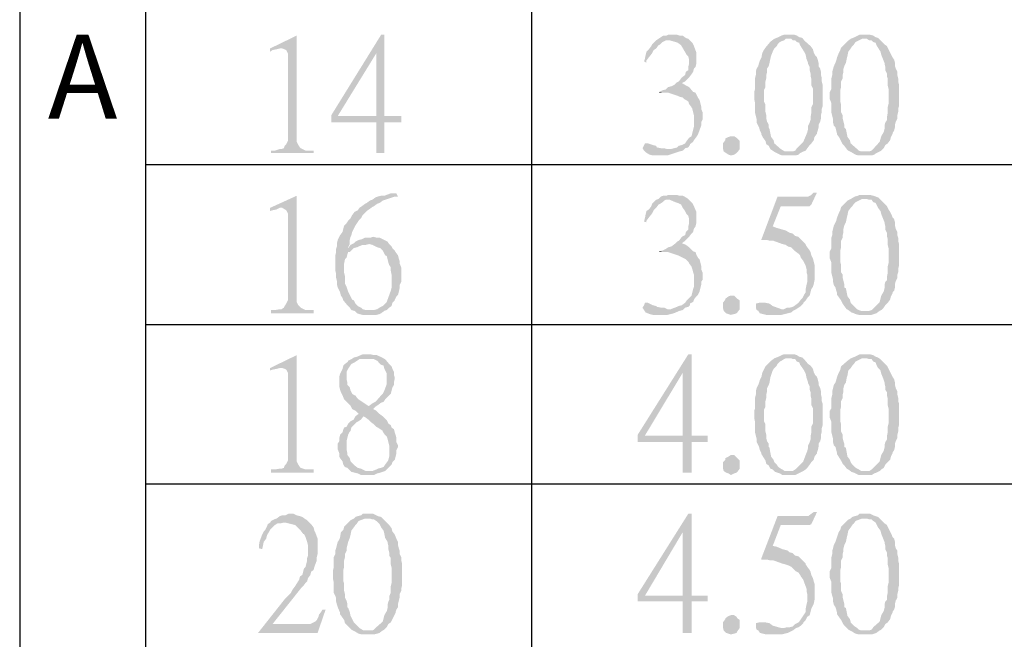
# Model space of a CAD drawing. Units: millimetres. Extents: x 13.5 to 25.9, y -9.2 to -0.4.
# Drawn here: x 13.5 to 14.4, y -1.5 to -0.9 of the extents above; entities that cross this region are included whole.
import ezdxf

# ---------------------------------------------------------------- set-up
doc = ezdxf.new("R2010")
doc.units = ezdxf.units.MM
doc.header["$MEASUREMENT"] = 0
doc.layers.get('0').update_dxf_attribs({"linetype": 'CONTINUOUS'})
doc.styles.add('A', font='ROMANS.shx', dxfattribs={"height": 1})

msp = doc.modelspace()

# ---------------------------------------------------------------- hatches: boundary and pattern name
at = {"true_color": 0x000007}
for points in [[(13.71539, -0.96314), (13.69111, -0.97491), (13.69111, -0.97786), (13.69332, -0.97639), (13.697, -0.97565), (13.69994, -0.97491), (13.70141, -0.97491)], [(13.71539, -0.96314), (13.70141, -0.97491), (13.70215, -0.97491), (13.70583, -0.97639), (13.7073, -0.97933), (13.7073, -1.05956), (13.70583, -1.06251), (13.70435, -1.06398), (13.70362, -1.06619), (13.70141, -1.06692), (13.69994, -1.06692), (13.69553, -1.06839), (13.69185, -1.06839), (13.69185, -1.0706), (13.73084, -1.0706), (13.73084, -1.06839), (13.72348, -1.06839), (13.71907, -1.06619), (13.71833, -1.06545), (13.71686, -1.06324), (13.71539, -1.0603), (13.71539, -1.05662)], [(13.79557, -0.9624), (13.79262, -0.9624), (13.74702, -1.03601), (13.74702, -1.04263), (13.78821, -1.04263), (13.78821, -1.0706), (13.79557, -1.0706), (13.79557, -1.04263), (13.81101, -1.04263), (13.81101, -1.03674), (13.7529, -1.03674), (13.78821, -0.97933)], [(13.79557, -0.9624), (13.78821, -0.97933), (13.78821, -1.03674), (13.7529, -1.03674), (13.79557, -1.03674)], [(14.0589, -0.9624), (14.05522, -0.9624), (14.05375, -0.96314), (14.05081, -0.96314), (14.0486, -0.96461), (14.04639, -0.96608), (14.04419, -0.96755), (14.05669, -0.96755), (14.06184, -0.96903), (14.06405, -0.96976), (14.06699, -0.97197), (14.07214, -0.9808), (14.07361, -0.98227), (14.07434, -0.98522), (14.07434, -0.9889), (14.07361, -0.99184), (14.07361, -0.99479), (14.0714, -0.99626), (14.07067, -0.9992), (14.06772, -1.00141), (14.06552, -1.00436), (14.06478, -1.00509), (14.06331, -1.00583), (14.0611, -1.00804), (14.05816, -1.00951), (14.05522, -1.01025), (14.05301, -1.01245), (14.05007, -1.01319), (14.04713, -1.01466), (14.05007, -1.0154), (14.05522, -1.0154), (14.06405, -1.01834), (14.06552, -1.01908), (14.06846, -1.01981), (14.06993, -1.02129), (14.0714, -1.02202), (14.07361, -1.02349), (14.07434, -1.0257), (14.07655, -1.02865), (14.07729, -1.03012), (14.07802, -1.03306), (14.07876, -1.03601), (14.07876, -1.04631), (14.07802, -1.04926), (14.07729, -1.0522), (14.07655, -1.05515), (14.07434, -1.05662), (14.07214, -1.05956), (14.07067, -1.06177), (14.06772, -1.06324), (14.06478, -1.06398), (14.06331, -1.06545), (14.05743, -1.06692), (14.05448, -1.06692), (14.06846, -1.06839), (14.07067, -1.06619), (14.07361, -1.06545), (14.07508, -1.06324), (14.07508, -1.06251), (14.07802, -1.0603), (14.07876, -1.05883), (14.08096, -1.05588), (14.08244, -1.05367), (14.08538, -1.04558), (14.08538, -1.04263), (14.08685, -1.03969), (14.08685, -1.0338), (14.08538, -1.03012), (14.08538, -1.02791), (14.08391, -1.02202), (14.08244, -1.01981), (14.08096, -1.01687), (14.08023, -1.0154), (14.07802, -1.01466), (14.07434, -1.01025), (14.0714, -1.00877), (14.06772, -1.00656), (14.07067, -1.00509), (14.07434, -1.00141), (14.07655, -0.99847), (14.07802, -0.99626), (14.07876, -0.99332), (14.08023, -0.99184), (14.08096, -0.9889), (14.08096, -0.97859), (14.07876, -0.97271), (14.07729, -0.96976), (14.07361, -0.96608), (14.0714, -0.96535), (14.06846, -0.96314), (14.06552, -0.96314), (14.06331, -0.9624)], [(14.16555, -0.9624), (14.16114, -0.9624), (14.15893, -0.96314), (14.15599, -0.96461), (14.15231, -0.96608), (14.14937, -0.96829), (14.1479, -0.96976), (14.14422, -0.97418), (14.14275, -0.97639), (14.14128, -0.97933), (14.14055, -0.98301), (14.13907, -0.98595), (14.13834, -0.98816), (14.1376, -0.99111), (14.13613, -0.99332), (14.1354, -0.99626), (14.1354, -0.9992), (14.13466, -1.00215), (14.13466, -1.01172), (14.13393, -1.01466), (14.13393, -1.02129), (14.13466, -1.02497), (14.13466, -1.0338), (14.13613, -1.03969), (14.13613, -1.04263), (14.1376, -1.04558), (14.13834, -1.04705), (14.13907, -1.04999), (14.14055, -1.05294), (14.14055, -1.05367), (14.14202, -1.05662), (14.14422, -1.05956), (14.14496, -1.06251), (14.14717, -1.06398), (14.14864, -1.06692), (14.15084, -1.06839), (14.15305, -1.06987), (14.16555, -1.06913), (14.16188, -1.06913), (14.1582, -1.06692), (14.15231, -1.06177), (14.15158, -1.05883), (14.14937, -1.05588), (14.14864, -1.0522), (14.1479, -1.04852), (14.14717, -1.04705), (14.14717, -1.04484), (14.14569, -1.0419), (14.14496, -1.03895), (14.14496, -1.03601), (14.14422, -1.03306), (14.14422, -1.02644), (14.14275, -1.02349), (14.14275, -1.01319), (14.14422, -1.01025), (14.14422, -1.00509), (14.14496, -1.00215), (14.14496, -0.9992), (14.14569, -0.99626), (14.14569, -0.99332), (14.14717, -0.99111), (14.1479, -0.98816), (14.14864, -0.98448), (14.14937, -0.98154), (14.15084, -0.97786), (14.15231, -0.97491), (14.15452, -0.97271), (14.15526, -0.97123), (14.15746, -0.96903), (14.15893, -0.96829), (14.16114, -0.96755), (14.16261, -0.96608), (14.16555, -0.96608), (14.17806, -0.96535), (14.17512, -0.96461), (14.17291, -0.96314), (14.1707, -0.9624), (14.16776, -0.9624)], [(14.23543, -0.9624), (14.23028, -0.9624), (14.22881, -0.96314), (14.22587, -0.96461), (14.22219, -0.96608), (14.21925, -0.96829), (14.21337, -0.97418), (14.21263, -0.97639), (14.21116, -0.97933), (14.20969, -0.98301), (14.20895, -0.98595), (14.20822, -0.98816), (14.20675, -0.99111), (14.20528, -0.99626), (14.20528, -0.9992), (14.20454, -1.00215), (14.20454, -1.01172), (14.20307, -1.01466), (14.20307, -1.02129), (14.20454, -1.02497), (14.20454, -1.0338), (14.20601, -1.03969), (14.20601, -1.04263), (14.20675, -1.04558), (14.20822, -1.04705), (14.20895, -1.04999), (14.20969, -1.05294), (14.20969, -1.05367), (14.2119, -1.05662), (14.21337, -1.05956), (14.21484, -1.06251), (14.21631, -1.06398), (14.21852, -1.06692), (14.21999, -1.06839), (14.22293, -1.06987), (14.23543, -1.06913), (14.23176, -1.06913), (14.22955, -1.06839), (14.22808, -1.06692), (14.22219, -1.06177), (14.22146, -1.05883), (14.21925, -1.05588), (14.21852, -1.0522), (14.21778, -1.04852), (14.21631, -1.04705), (14.21631, -1.04484), (14.21557, -1.0419), (14.21484, -1.03895), (14.21484, -1.03601), (14.21337, -1.03306), (14.21337, -1.02644), (14.21263, -1.02349), (14.21263, -1.01319), (14.21337, -1.01025), (14.21337, -1.00509), (14.21484, -1.00215), (14.21484, -0.9992), (14.21557, -0.99626), (14.21557, -0.99332), (14.21631, -0.99111), (14.21778, -0.98816), (14.21852, -0.98448), (14.21925, -0.98154), (14.21999, -0.97786), (14.22219, -0.97491), (14.22366, -0.97271), (14.22514, -0.97123), (14.22661, -0.96903), (14.23249, -0.96608), (14.23543, -0.96608), (14.2472, -0.96535), (14.245, -0.96461), (14.24279, -0.96314), (14.23985, -0.9624), (14.2369, -0.9624)], [(14.04419, -0.96755), (14.04051, -0.97123), (14.03977, -0.97271), (14.03757, -0.97565), (14.03536, -0.97786), (14.03462, -0.9808), (14.03389, -0.98448), (14.03315, -0.98669), (14.03536, -0.98816), (14.03536, -0.98595), (14.03757, -0.98301), (14.04051, -0.97933), (14.04198, -0.97639), (14.04419, -0.97491), (14.04639, -0.97197), (14.04786, -0.97123), (14.05007, -0.96903), (14.05154, -0.96829), (14.05301, -0.96755), (14.05448, -0.96755)], [(14.17806, -0.96535), (14.16555, -0.96608), (14.16776, -0.96608), (14.16923, -0.96755), (14.17144, -0.96755), (14.17291, -0.96903), (14.17512, -0.96976), (14.17585, -0.97197), (14.17953, -0.97786), (14.181, -0.9808), (14.18174, -0.98448), (14.18321, -0.98816), (14.18321, -0.9889), (14.18468, -0.99184), (14.18468, -0.99479), (14.18541, -0.99773), (14.18541, -0.99994), (14.18615, -1.00288), (14.18615, -1.00877), (14.18762, -1.01172), (14.18762, -1.0257), (14.18615, -1.02865), (14.18615, -1.0338), (14.18541, -1.03822), (14.18541, -1.04042), (14.18468, -1.04263), (14.18321, -1.04558), (14.18321, -1.04852), (14.18247, -1.05147), (14.181, -1.05515), (14.17879, -1.0603), (14.17291, -1.06619), (14.17144, -1.06839), (14.16923, -1.06913), (14.16555, -1.06913), (14.15305, -1.06987), (14.15746, -1.07208), (14.15967, -1.07281), (14.17144, -1.07281), (14.17438, -1.07208), (14.17585, -1.0706), (14.17879, -1.06913), (14.181, -1.06839), (14.18247, -1.06619), (14.18468, -1.06324), (14.18615, -1.06177), (14.18836, -1.05883), (14.18909, -1.05588), (14.1913, -1.05294), (14.1913, -1.0522), (14.19204, -1.04999), (14.19277, -1.04705), (14.19277, -1.04484), (14.19424, -1.0419), (14.19498, -1.03895), (14.19498, -1.03601), (14.19571, -1.03306), (14.19571, -1.03012), (14.19645, -1.02791), (14.19645, -1.00804), (14.19571, -1.00509), (14.19571, -1.00215), (14.19498, -0.9992), (14.19498, -0.99626), (14.19424, -0.99332), (14.19277, -0.99111), (14.19277, -0.98816), (14.19204, -0.98522), (14.1913, -0.98301), (14.18983, -0.98154), (14.18836, -0.97859), (14.18762, -0.97565), (14.18541, -0.97271), (14.17953, -0.96755)], [(14.2472, -0.96535), (14.23543, -0.96608), (14.2369, -0.96608), (14.23911, -0.96755), (14.24132, -0.96755), (14.24279, -0.96903), (14.245, -0.96976), (14.24573, -0.97197), (14.24941, -0.97786), (14.25014, -0.9808), (14.25162, -0.98448), (14.25309, -0.98816), (14.25309, -0.9889), (14.25382, -0.99184), (14.25382, -0.99479), (14.25529, -0.99773), (14.25529, -0.99994), (14.25603, -1.00288), (14.25603, -1.00877), (14.25676, -1.01172), (14.25676, -1.0257), (14.25603, -1.02865), (14.25603, -1.0338), (14.25529, -1.03822), (14.25529, -1.04042), (14.25382, -1.04263), (14.25309, -1.04558), (14.25309, -1.04852), (14.25235, -1.05147), (14.25014, -1.05515), (14.24867, -1.0603), (14.24132, -1.06839), (14.23911, -1.06913), (14.23543, -1.06913), (14.22293, -1.06987), (14.22661, -1.07208), (14.22955, -1.07281), (14.24132, -1.07281), (14.24352, -1.07208), (14.24573, -1.0706), (14.24867, -1.06913), (14.25014, -1.06839), (14.25235, -1.06619), (14.25382, -1.06324), (14.25603, -1.06177), (14.25824, -1.05883), (14.25897, -1.05588), (14.26044, -1.05294), (14.26044, -1.0522), (14.26191, -1.04999), (14.26265, -1.04705), (14.26265, -1.04484), (14.26338, -1.0419), (14.26486, -1.03895), (14.26486, -1.03601), (14.26559, -1.03306), (14.26559, -1.03012), (14.26633, -1.02791), (14.26633, -1.00804), (14.26559, -1.00509), (14.26559, -1.00215), (14.26486, -0.9992), (14.26486, -0.99626), (14.26338, -0.99332), (14.26265, -0.99111), (14.26265, -0.98816), (14.26191, -0.98522), (14.26044, -0.98301), (14.25971, -0.98154), (14.25824, -0.97859), (14.25676, -0.97565), (14.25529, -0.97271), (14.25309, -0.97123), (14.24941, -0.96755)], [(14.04713, -1.01466), (14.04713, -1.0154), (14.05007, -1.0154)], [(14.03536, -1.06177), (14.03389, -1.06177), (14.03315, -1.06324), (14.03168, -1.06619), (14.03315, -1.06839), (14.03462, -1.06987), (14.0383, -1.07208), (14.04124, -1.07281), (14.05448, -1.07281), (14.06552, -1.06913), (14.06846, -1.06839), (14.05448, -1.06692), (14.05154, -1.06619), (14.0486, -1.06619), (14.04492, -1.06545), (14.04419, -1.06398), (14.04124, -1.06324), (14.03683, -1.06177)], [(14.12069, -1.06398), (14.12069, -1.06692), (14.11848, -1.06987), (14.11774, -1.0706), (14.11554, -1.07208), (14.11259, -1.07281), (14.11039, -1.07208), (14.10818, -1.0706), (14.10597, -1.06913), (14.10524, -1.06619), (14.10524, -1.06177), (14.10744, -1.05883), (14.10744, -1.05735), (14.11039, -1.05588), (14.11259, -1.05515), (14.11554, -1.05515), (14.11774, -1.05662), (14.11848, -1.05735), (14.12069, -1.05956)], [(13.8066, -1.10741), (13.80145, -1.10741), (13.79557, -1.10961), (13.79262, -1.10961), (13.78968, -1.11035), (13.78747, -1.11109), (13.78453, -1.1133), (13.78232, -1.11403), (13.77938, -1.11624), (13.77791, -1.11698), (13.77497, -1.11918), (13.77276, -1.12066), (13.77129, -1.12286), (13.76835, -1.12434), (13.76614, -1.12728), (13.76467, -1.13022), (13.76246, -1.13243), (13.76099, -1.13464), (13.75879, -1.13685), (13.75732, -1.14274), (13.75511, -1.14568), (13.75437, -1.14715), (13.7529, -1.1501), (13.75217, -1.15304), (13.75217, -1.15599), (13.75143, -1.1582), (13.75143, -1.16114), (13.7507, -1.16408), (13.7507, -1.17807), (13.75143, -1.18101), (13.75143, -1.18469), (13.75217, -1.18764), (13.75217, -1.19058), (13.7529, -1.19353), (13.75437, -1.19647), (13.75511, -1.19794), (13.75584, -1.20089), (13.75732, -1.2031), (13.75805, -1.2053), (13.76173, -1.20972), (13.76394, -1.21193), (13.76541, -1.21414), (13.76835, -1.21487), (13.77056, -1.21708), (13.77276, -1.21782), (13.7757, -1.21855), (13.78821, -1.21855), (13.79115, -1.21782), (13.79262, -1.21708), (13.79557, -1.21487), (13.78306, -1.21414), (13.77865, -1.21414), (13.7757, -1.2134), (13.77423, -1.21193), (13.77129, -1.21046), (13.76908, -1.20825), (13.76761, -1.2053), (13.76614, -1.20457), (13.76467, -1.20162), (13.76394, -1.20015), (13.76246, -1.19721), (13.76173, -1.195), (13.76099, -1.19279), (13.75952, -1.18985), (13.75952, -1.18322), (13.75879, -1.18028), (13.75879, -1.17144), (13.75952, -1.16776), (13.76099, -1.16629), (13.76173, -1.16335), (13.76246, -1.16114), (13.76394, -1.16114), (13.76761, -1.15746), (13.76246, -1.15746), (13.76246, -1.15672), (13.76394, -1.15378), (13.76394, -1.1501), (13.76467, -1.14715), (13.76541, -1.14568), (13.76614, -1.14274), (13.76761, -1.13979), (13.76908, -1.13685), (13.77056, -1.13464), (13.77203, -1.13243), (13.77423, -1.13022), (13.7757, -1.12728), (13.77938, -1.1236), (13.78159, -1.12213), (13.78453, -1.11992), (13.786, -1.11918), (13.78894, -1.11698), (13.79115, -1.11624), (13.79409, -1.11403), (13.80513, -1.11035), (13.80807, -1.11035)], [(14.1913, -1.10667), (14.18836, -1.10667), (14.18615, -1.10888), (14.18321, -1.11035), (14.15526, -1.11035), (14.14055, -1.14936), (14.14055, -1.1501), (14.14569, -1.1501), (14.14864, -1.15083), (14.15158, -1.15083), (14.15967, -1.15378), (14.16261, -1.15451), (14.16482, -1.15599), (14.16776, -1.15672), (14.17144, -1.1604), (14.17438, -1.16261), (14.17585, -1.16408), (14.17659, -1.16629), (14.17879, -1.16924), (14.17953, -1.17071), (14.181, -1.17365), (14.18174, -1.1766), (14.18174, -1.17954), (14.18247, -1.18175), (14.18247, -1.18837), (14.18174, -1.19132), (14.181, -1.195), (14.181, -1.19794), (14.17953, -1.20015), (14.17806, -1.2031), (14.17659, -1.20457), (14.17438, -1.20751), (14.17144, -1.20972), (14.16923, -1.21119), (14.16629, -1.21193), (14.16408, -1.21193), (14.16114, -1.2134), (14.17217, -1.2134), (14.17438, -1.21193), (14.17659, -1.21046), (14.17879, -1.20825), (14.17879, -1.20751), (14.181, -1.2053), (14.18247, -1.2031), (14.18468, -1.20089), (14.18541, -1.19794), (14.18615, -1.195), (14.18762, -1.19279), (14.18836, -1.19058), (14.18909, -1.1869), (14.18909, -1.17292), (14.18836, -1.16997), (14.18762, -1.16703), (14.18615, -1.16408), (14.18541, -1.16114), (14.18468, -1.15967), (14.18247, -1.15672), (14.181, -1.15451), (14.181, -1.15378), (14.17438, -1.14715), (14.17144, -1.14642), (14.16923, -1.14421), (14.16629, -1.14347), (14.16261, -1.14127), (14.15967, -1.14053), (14.15452, -1.13906), (14.15084, -1.13759), (14.1582, -1.11918), (14.18468, -1.11918), (14.18615, -1.11771)], [(13.71539, -1.10961), (13.69111, -1.12066), (13.69111, -1.1236), (13.69332, -1.12286), (13.697, -1.12213), (13.69994, -1.12066), (13.70141, -1.12066)], [(13.71539, -1.10961), (13.70141, -1.12066), (13.70215, -1.12066), (13.70583, -1.12286), (13.7073, -1.12581), (13.7073, -1.2053), (13.70583, -1.20825), (13.70435, -1.21046), (13.70362, -1.21193), (13.70141, -1.2134), (13.69994, -1.2134), (13.69553, -1.21414), (13.69185, -1.21414), (13.69185, -1.21708), (13.73084, -1.21708), (13.73084, -1.21414), (13.72348, -1.21414), (13.71907, -1.21193), (13.71833, -1.21119), (13.71686, -1.20972), (13.71539, -1.20678), (13.71539, -1.2031)], [(14.04419, -1.1133), (14.04051, -1.11698), (14.03977, -1.11918), (14.03757, -1.12213), (14.03536, -1.1236), (14.03462, -1.12654), (14.03389, -1.13022), (14.03315, -1.13317), (14.03536, -1.1339), (14.03536, -1.13243), (14.03757, -1.12949), (14.04051, -1.12581), (14.04198, -1.12286), (14.04419, -1.12066), (14.04639, -1.11771), (14.04786, -1.11698), (14.05007, -1.1155), (14.05154, -1.11403), (14.05301, -1.1133), (14.05448, -1.1133)], [(14.0589, -1.10888), (14.05522, -1.10888), (14.05375, -1.10961), (14.05081, -1.10961), (14.0486, -1.11035), (14.04639, -1.11256), (14.04419, -1.1133), (14.05669, -1.1133), (14.06184, -1.1155), (14.06405, -1.11624), (14.06699, -1.11771), (14.06846, -1.12066), (14.07067, -1.1236), (14.07214, -1.12654), (14.07361, -1.12802), (14.07434, -1.13096), (14.07434, -1.13464), (14.07361, -1.13759), (14.07361, -1.14053), (14.0714, -1.14274), (14.07067, -1.14568), (14.06772, -1.14715), (14.06552, -1.1501), (14.06478, -1.15083), (14.06331, -1.15157), (14.0611, -1.15378), (14.05816, -1.15599), (14.05522, -1.15672), (14.05301, -1.1582), (14.05007, -1.15967), (14.04713, -1.1604), (14.05007, -1.16114), (14.05522, -1.16114), (14.06405, -1.16408), (14.06552, -1.16482), (14.06846, -1.16629), (14.06993, -1.16703), (14.0714, -1.16776), (14.07361, -1.16997), (14.07434, -1.17144), (14.07655, -1.17439), (14.07729, -1.1766), (14.07802, -1.17954), (14.07876, -1.18175), (14.07876, -1.19279), (14.07802, -1.195), (14.07729, -1.19794), (14.07655, -1.20089), (14.07434, -1.2031), (14.07214, -1.2053), (14.07067, -1.20751), (14.06772, -1.20972), (14.06478, -1.21046), (14.06331, -1.21119), (14.05743, -1.2134), (14.05448, -1.2134), (14.06846, -1.21414), (14.07067, -1.21193), (14.07361, -1.21119), (14.07508, -1.20972), (14.07508, -1.20825), (14.07802, -1.20678), (14.07876, -1.20457), (14.08096, -1.20162), (14.08244, -1.20015), (14.08391, -1.19721), (14.08464, -1.19426), (14.08538, -1.19132), (14.08538, -1.18837), (14.08685, -1.18617), (14.08685, -1.18028), (14.08538, -1.1766), (14.08538, -1.17365), (14.08464, -1.17071), (14.08391, -1.16776), (14.08244, -1.16629), (14.08096, -1.16335), (14.08023, -1.16114), (14.07802, -1.1604), (14.07434, -1.15672), (14.0714, -1.15451), (14.06772, -1.15304), (14.07067, -1.15083), (14.07434, -1.14715), (14.07655, -1.14421), (14.07802, -1.14274), (14.07876, -1.13979), (14.08023, -1.13759), (14.08096, -1.13464), (14.08096, -1.12434), (14.07876, -1.11918), (14.07729, -1.11624), (14.07361, -1.11256), (14.0714, -1.11109), (14.06846, -1.10961), (14.06552, -1.10961), (14.06331, -1.10888)], [(14.23543, -1.10888), (14.23028, -1.10888), (14.22881, -1.10961), (14.22587, -1.11035), (14.22219, -1.11256), (14.21925, -1.11403), (14.21337, -1.11992), (14.21263, -1.12286), (14.21116, -1.12581), (14.20969, -1.12949), (14.20895, -1.13243), (14.20822, -1.1339), (14.20675, -1.13685), (14.20528, -1.14274), (14.20528, -1.14568), (14.20454, -1.14789), (14.20454, -1.15746), (14.20307, -1.1604), (14.20307, -1.16703), (14.20454, -1.17071), (14.20454, -1.18028), (14.20601, -1.18617), (14.20601, -1.18837), (14.20675, -1.19132), (14.20822, -1.19353), (14.20895, -1.19647), (14.20969, -1.19868), (14.20969, -1.20015), (14.21337, -1.2053), (14.21484, -1.20825), (14.21631, -1.21046), (14.21852, -1.2134), (14.21999, -1.21414), (14.22293, -1.21634), (14.23543, -1.21487), (14.23176, -1.21487), (14.22955, -1.21414), (14.22808, -1.2134), (14.22219, -1.20751), (14.22146, -1.20457), (14.21925, -1.20162), (14.21852, -1.19794), (14.21778, -1.19426), (14.21631, -1.19353), (14.21631, -1.19058), (14.21557, -1.18764), (14.21484, -1.18469), (14.21484, -1.18175), (14.21337, -1.17954), (14.21337, -1.17292), (14.21263, -1.16997), (14.21263, -1.15967), (14.21337, -1.15672), (14.21337, -1.15083), (14.21484, -1.14789), (14.21484, -1.14568), (14.21557, -1.14274), (14.21557, -1.13979), (14.21631, -1.13685), (14.21778, -1.1339), (14.21852, -1.13022), (14.21925, -1.12728), (14.21999, -1.1236), (14.22219, -1.12066), (14.22366, -1.11918), (14.22514, -1.11698), (14.22661, -1.1155), (14.23249, -1.11256), (14.23543, -1.11256), (14.2472, -1.11109), (14.245, -1.11035), (14.24279, -1.10961), (14.23985, -1.10888), (14.2369, -1.10888)], [(14.2472, -1.11109), (14.23543, -1.11256), (14.2369, -1.11256), (14.23911, -1.1133), (14.24132, -1.1133), (14.24279, -1.1155), (14.245, -1.11624), (14.24573, -1.11771), (14.2472, -1.12066), (14.24941, -1.1236), (14.25014, -1.12654), (14.25162, -1.13022), (14.25309, -1.1339), (14.25309, -1.13464), (14.25382, -1.13759), (14.25382, -1.14053), (14.25529, -1.14347), (14.25529, -1.14642), (14.25603, -1.14936), (14.25603, -1.15451), (14.25676, -1.15746), (14.25676, -1.17144), (14.25603, -1.17439), (14.25603, -1.18028), (14.25529, -1.18396), (14.25529, -1.1869), (14.25382, -1.18837), (14.25309, -1.19132), (14.25309, -1.19426), (14.25235, -1.19721), (14.25014, -1.20089), (14.24867, -1.20678), (14.24132, -1.21414), (14.23911, -1.21487), (14.23543, -1.21487), (14.22293, -1.21634), (14.22514, -1.21708), (14.22661, -1.21782), (14.22955, -1.21855), (14.24132, -1.21855), (14.24352, -1.21782), (14.24573, -1.21708), (14.24867, -1.21487), (14.25014, -1.21414), (14.25235, -1.21193), (14.25382, -1.20972), (14.25603, -1.20751), (14.25824, -1.20457), (14.25897, -1.20162), (14.26044, -1.19868), (14.26044, -1.19794), (14.26191, -1.19647), (14.26265, -1.19353), (14.26265, -1.19058), (14.26338, -1.18764), (14.26486, -1.18469), (14.26486, -1.18175), (14.26559, -1.17954), (14.26559, -1.1766), (14.26633, -1.17365), (14.26633, -1.15378), (14.26559, -1.15083), (14.26559, -1.14789), (14.26486, -1.14568), (14.26486, -1.14274), (14.26338, -1.13979), (14.26265, -1.13685), (14.26265, -1.1339), (14.26191, -1.13096), (14.26044, -1.12949), (14.25971, -1.12728), (14.25824, -1.12434), (14.25676, -1.12213), (14.25529, -1.11918), (14.25309, -1.11698), (14.24941, -1.1133)], [(13.78527, -1.14715), (13.78306, -1.14789), (13.77791, -1.14789), (13.77497, -1.14936), (13.77203, -1.1501), (13.76908, -1.15157), (13.76761, -1.15304), (13.76467, -1.15451), (13.76246, -1.15746), (13.76761, -1.15746), (13.77056, -1.15672), (13.77203, -1.15599), (13.7757, -1.15451), (13.77865, -1.15451), (13.78159, -1.15378), (13.79998, -1.15378), (13.79851, -1.15157), (13.79557, -1.1501), (13.79409, -1.14936), (13.79115, -1.14789), (13.78821, -1.14789)], [(13.79998, -1.15378), (13.78159, -1.15378), (13.78453, -1.15451), (13.78747, -1.15599), (13.78894, -1.15672), (13.79189, -1.15746), (13.79409, -1.15967), (13.79557, -1.16261), (13.7963, -1.16408), (13.79777, -1.16482), (13.79851, -1.16776), (13.79924, -1.17071), (13.79998, -1.17292), (13.80145, -1.17512), (13.80145, -1.17807), (13.80219, -1.18175), (13.80219, -1.19353), (13.80145, -1.19647), (13.79851, -1.20457), (13.79777, -1.20678), (13.79409, -1.21046), (13.79115, -1.21193), (13.78894, -1.2134), (13.786, -1.21414), (13.78306, -1.21414), (13.79557, -1.21487), (13.79777, -1.21414), (13.79998, -1.21193), (13.80219, -1.21046), (13.80292, -1.20751), (13.80513, -1.2053), (13.80513, -1.20457), (13.8066, -1.20162), (13.80807, -1.20015), (13.80881, -1.19721), (13.80954, -1.19426), (13.80954, -1.19132), (13.81101, -1.18837), (13.81101, -1.17512), (13.80954, -1.17144), (13.80954, -1.16924), (13.80881, -1.16703), (13.80807, -1.16408), (13.80586, -1.16114), (13.80513, -1.15967), (13.80292, -1.15746), (13.80219, -1.15599)], [(14.04713, -1.1604), (14.04713, -1.16114), (14.05007, -1.16114)], [(14.12069, -1.21046), (14.12069, -1.2134), (14.11848, -1.21634), (14.11774, -1.21708), (14.11554, -1.21782), (14.11259, -1.21855), (14.11039, -1.21782), (14.10818, -1.21708), (14.10597, -1.21487), (14.10524, -1.21193), (14.10524, -1.20751), (14.10744, -1.20457), (14.10744, -1.20383), (14.11039, -1.20162), (14.11259, -1.20089), (14.11554, -1.20089), (14.11774, -1.2031), (14.11848, -1.20383), (14.12069, -1.2053)], [(14.03536, -1.20751), (14.03389, -1.20751), (14.03315, -1.20972), (14.03168, -1.21193), (14.03315, -1.21414), (14.03462, -1.21634), (14.0383, -1.21782), (14.04124, -1.21855), (14.05448, -1.21855), (14.05743, -1.21782), (14.06037, -1.21708), (14.06552, -1.21487), (14.06846, -1.21414), (14.05448, -1.2134), (14.05154, -1.21193), (14.0486, -1.21193), (14.04492, -1.21119), (14.04419, -1.21046), (14.04124, -1.20972), (14.03683, -1.20751)], [(14.13907, -1.20751), (14.13834, -1.20751), (14.1354, -1.20825), (14.1354, -1.21193), (14.13613, -1.21414), (14.1376, -1.21487), (14.13907, -1.21708), (14.14202, -1.21782), (14.14496, -1.21855), (14.15893, -1.21855), (14.16188, -1.21782), (14.16482, -1.21708), (14.16776, -1.21634), (14.16923, -1.21487), (14.17217, -1.2134), (14.15893, -1.2134), (14.15084, -1.21046), (14.1479, -1.20825), (14.14422, -1.20751), (14.14202, -1.20751)], [(13.71539, -1.25536), (13.69111, -1.26713), (13.69111, -1.26934), (13.69332, -1.26861), (13.697, -1.26787), (13.69994, -1.26713), (13.70141, -1.26713)], [(13.71539, -1.25536), (13.70141, -1.26713), (13.70215, -1.26713), (13.70435, -1.26787), (13.70583, -1.26861), (13.7073, -1.27155), (13.7073, -1.35178), (13.70583, -1.35473), (13.70435, -1.3562), (13.70362, -1.35841), (13.70141, -1.35914), (13.69994, -1.35914), (13.69553, -1.35988), (13.69185, -1.35988), (13.69185, -1.36282), (13.73084, -1.36282), (13.73084, -1.35988), (13.72348, -1.35988), (13.72127, -1.35914), (13.71907, -1.35841), (13.71833, -1.35767), (13.71686, -1.35546), (13.71539, -1.35252), (13.71539, -1.34884)], [(13.78085, -1.25462), (13.7757, -1.25462), (13.77056, -1.25683), (13.76761, -1.25756), (13.76541, -1.25904), (13.76246, -1.26051), (13.76246, -1.26125), (13.75952, -1.26345), (13.75805, -1.26493), (13.75732, -1.26787), (13.75584, -1.27081), (13.75511, -1.27229), (13.75437, -1.27523), (13.75437, -1.28406), (13.75511, -1.28701), (13.75584, -1.28922), (13.75732, -1.29216), (13.75879, -1.29584), (13.76099, -1.29805), (13.76467, -1.30173), (13.76614, -1.30467), (13.76908, -1.30615), (13.77203, -1.30909), (13.76908, -1.3113), (13.77644, -1.3113), (13.77791, -1.31203), (13.78085, -1.31424), (13.78306, -1.31645), (13.786, -1.31866), (13.78821, -1.32087), (13.78968, -1.3216), (13.79189, -1.32307), (13.79409, -1.32455), (13.79409, -1.32528), (13.79557, -1.32749), (13.79777, -1.3297), (13.79851, -1.33191), (13.79924, -1.33485), (13.79998, -1.3378), (13.79998, -1.3481), (13.79924, -1.35105), (13.79851, -1.35252), (13.7963, -1.35546), (13.79483, -1.35767), (13.79262, -1.35841), (13.78968, -1.35914), (13.78821, -1.35988), (13.78453, -1.36135), (13.78159, -1.36135), (13.76541, -1.36209), (13.76835, -1.36282), (13.77129, -1.36356), (13.77423, -1.36503), (13.786, -1.36503), (13.78894, -1.36356), (13.79189, -1.36282), (13.79409, -1.36209), (13.7963, -1.36135), (13.79998, -1.35767), (13.80219, -1.35546), (13.80292, -1.35325), (13.80513, -1.35105), (13.8066, -1.34516), (13.8066, -1.34221), (13.80807, -1.33927), (13.80807, -1.3378), (13.8066, -1.33485), (13.8066, -1.33117), (13.80586, -1.32823), (13.80513, -1.32602), (13.80439, -1.32307), (13.80219, -1.3216), (13.80145, -1.31939), (13.79924, -1.31792), (13.79777, -1.31498), (13.79409, -1.3113), (13.79115, -1.30909), (13.78821, -1.30615), (13.78527, -1.30467), (13.78747, -1.30246), (13.78159, -1.30173), (13.78085, -1.30173), (13.77203, -1.29584), (13.77056, -1.29437), (13.76908, -1.29216), (13.76835, -1.29216), (13.76614, -1.29069), (13.76467, -1.28774), (13.76394, -1.2848), (13.76173, -1.28259), (13.76173, -1.28038), (13.76099, -1.27744), (13.76099, -1.27081), (13.76246, -1.26787), (13.76394, -1.26566), (13.76541, -1.26345), (13.76835, -1.26198), (13.77056, -1.26051), (13.77276, -1.25904), (13.77938, -1.25904), (13.79483, -1.2583), (13.79189, -1.25683), (13.78894, -1.25536), (13.786, -1.25536), (13.78306, -1.25462)], [(13.79483, -1.2583), (13.77938, -1.25904), (13.786, -1.25904), (13.78894, -1.26051), (13.79262, -1.26419), (13.79483, -1.26493), (13.79557, -1.26787), (13.7963, -1.26934), (13.79777, -1.27229), (13.79777, -1.28185), (13.79557, -1.28774), (13.79409, -1.29069), (13.79262, -1.29216), (13.78747, -1.29805), (13.78453, -1.29952), (13.78159, -1.30173), (13.78747, -1.30246), (13.78968, -1.30099), (13.79262, -1.29878), (13.79483, -1.29805), (13.7963, -1.29584), (13.79924, -1.2929), (13.80145, -1.29069), (13.80219, -1.28774), (13.80292, -1.2848), (13.80439, -1.28259), (13.80439, -1.28038), (13.80513, -1.27597), (13.80439, -1.27376), (13.80439, -1.27081), (13.80292, -1.26787), (13.80219, -1.26566), (13.79998, -1.26345), (13.7963, -1.25904)], [(14.07655, -1.25462), (14.07361, -1.25462), (14.02727, -1.32823), (14.02727, -1.33485), (14.06846, -1.33485), (14.06846, -1.36282), (14.07655, -1.36282), (14.07655, -1.33485), (14.09126, -1.33485), (14.09126, -1.32896), (14.03389, -1.32896), (14.06846, -1.27155)], [(14.07655, -1.25462), (14.06846, -1.27155), (14.06846, -1.32896), (14.03389, -1.32896), (14.07655, -1.32896)], [(14.16555, -1.25462), (14.16114, -1.25462), (14.15893, -1.25536), (14.15599, -1.25683), (14.15231, -1.2583), (14.14937, -1.26051), (14.1479, -1.26198), (14.14422, -1.26566), (14.14275, -1.26861), (14.14128, -1.27155), (14.14055, -1.27523), (14.13907, -1.27817), (14.13834, -1.28038), (14.1376, -1.28259), (14.13613, -1.28554), (14.1354, -1.28848), (14.1354, -1.29142), (14.13466, -1.29437), (14.13466, -1.30394), (14.13393, -1.30615), (14.13393, -1.31277), (14.13466, -1.31645), (14.13466, -1.32602), (14.13613, -1.33191), (14.13613, -1.33485), (14.1376, -1.3378), (14.13834, -1.33927), (14.13907, -1.34221), (14.14055, -1.34516), (14.14055, -1.34589), (14.14422, -1.35178), (14.14496, -1.35473), (14.14717, -1.3562), (14.14864, -1.35914), (14.15084, -1.35988), (14.15305, -1.36209), (14.16555, -1.36135), (14.16188, -1.36135), (14.15967, -1.35988), (14.1582, -1.35914), (14.15599, -1.35767), (14.15452, -1.35546), (14.15231, -1.35325), (14.15158, -1.35105), (14.14937, -1.3481), (14.14864, -1.34442), (14.1479, -1.34), (14.14717, -1.33927), (14.14717, -1.33632), (14.14569, -1.33412), (14.14496, -1.33117), (14.14496, -1.32823), (14.14422, -1.32528), (14.14422, -1.31866), (14.14275, -1.31571), (14.14275, -1.30541), (14.14422, -1.30246), (14.14422, -1.29731), (14.14496, -1.29437), (14.14496, -1.29142), (14.14569, -1.28848), (14.14569, -1.28554), (14.14717, -1.28259), (14.1479, -1.28038), (14.14864, -1.27597), (14.14937, -1.27376), (14.15084, -1.26934), (14.15231, -1.26713), (14.15452, -1.26493), (14.15526, -1.26345), (14.15746, -1.26125), (14.15893, -1.26051), (14.16114, -1.25904), (14.16261, -1.2583), (14.16555, -1.2583), (14.17806, -1.25756), (14.17512, -1.25683), (14.17291, -1.25536), (14.1707, -1.25462), (14.16776, -1.25462)], [(14.17806, -1.25756), (14.16555, -1.2583), (14.16776, -1.2583), (14.16923, -1.25904), (14.17144, -1.25904), (14.17291, -1.26125), (14.17512, -1.26198), (14.17585, -1.26419), (14.17806, -1.26713), (14.17953, -1.26934), (14.181, -1.27229), (14.18174, -1.27597), (14.18321, -1.28038), (14.18321, -1.28112), (14.18468, -1.28406), (14.18468, -1.28701), (14.18541, -1.28922), (14.18541, -1.29216), (14.18615, -1.2951), (14.18615, -1.30099), (14.18762, -1.30394), (14.18762, -1.31792), (14.18615, -1.32087), (14.18615, -1.32602), (14.18541, -1.3297), (14.18541, -1.33264), (14.18468, -1.33485), (14.18321, -1.3378), (14.18321, -1.34), (14.18247, -1.34295), (14.181, -1.34663), (14.17879, -1.35252), (14.17291, -1.35841), (14.17144, -1.35988), (14.16923, -1.36135), (14.16555, -1.36135), (14.15305, -1.36209), (14.15526, -1.36282), (14.15746, -1.36356), (14.15967, -1.36503), (14.17144, -1.36503), (14.17438, -1.36356), (14.17585, -1.36282), (14.17879, -1.36135), (14.181, -1.35988), (14.18247, -1.35841), (14.18468, -1.35546), (14.18615, -1.35325), (14.18836, -1.35105), (14.18909, -1.3481), (14.1913, -1.34516), (14.1913, -1.34442), (14.19204, -1.34221), (14.19277, -1.33927), (14.19277, -1.33632), (14.19424, -1.33412), (14.19498, -1.33117), (14.19498, -1.32823), (14.19571, -1.32528), (14.19571, -1.32234), (14.19645, -1.31939), (14.19645, -1.29952), (14.19571, -1.29731), (14.19571, -1.29437), (14.19498, -1.29142), (14.19498, -1.28848), (14.19424, -1.28554), (14.19277, -1.28259), (14.19277, -1.28038), (14.19204, -1.27744), (14.1913, -1.27523), (14.18983, -1.27376), (14.18836, -1.27081), (14.18762, -1.26787), (14.18541, -1.26493), (14.18321, -1.26345), (14.17953, -1.25904)], [(14.23543, -1.25462), (14.23028, -1.25462), (14.22881, -1.25536), (14.22587, -1.25683), (14.22219, -1.2583), (14.21925, -1.26051), (14.21337, -1.26566), (14.21263, -1.26861), (14.21116, -1.27155), (14.20969, -1.27523), (14.20895, -1.27817), (14.20822, -1.28038), (14.20675, -1.28259), (14.20601, -1.28554), (14.20528, -1.28848), (14.20528, -1.29142), (14.20454, -1.29437), (14.20454, -1.30394), (14.20307, -1.30615), (14.20307, -1.31277), (14.20454, -1.31645), (14.20454, -1.32602), (14.20601, -1.33191), (14.20601, -1.33485), (14.20675, -1.3378), (14.20822, -1.33927), (14.20895, -1.34221), (14.20969, -1.34516), (14.20969, -1.34589), (14.21337, -1.35178), (14.21484, -1.35473), (14.21631, -1.3562), (14.21852, -1.35914), (14.21999, -1.35988), (14.22293, -1.36209), (14.23543, -1.36135), (14.23176, -1.36135), (14.22955, -1.35988), (14.22808, -1.35914), (14.22587, -1.35767), (14.22366, -1.35546), (14.22219, -1.35325), (14.22146, -1.35105), (14.21925, -1.3481), (14.21852, -1.34442), (14.21778, -1.34), (14.21631, -1.33927), (14.21631, -1.33632), (14.21557, -1.33412), (14.21484, -1.33117), (14.21484, -1.32823), (14.21337, -1.32528), (14.21337, -1.31866), (14.21263, -1.31571), (14.21263, -1.30541), (14.21337, -1.30246), (14.21337, -1.29731), (14.21484, -1.29437), (14.21484, -1.29142), (14.21557, -1.28848), (14.21557, -1.28554), (14.21631, -1.28259), (14.21778, -1.28038), (14.21852, -1.27597), (14.21925, -1.27376), (14.21999, -1.26934), (14.22219, -1.26713), (14.22366, -1.26493), (14.22514, -1.26345), (14.22661, -1.26125), (14.23249, -1.2583), (14.23543, -1.2583), (14.2472, -1.25756), (14.245, -1.25683), (14.24279, -1.25536), (14.23985, -1.25462), (14.2369, -1.25462)], [(14.2472, -1.25756), (14.23543, -1.2583), (14.2369, -1.2583), (14.23911, -1.25904), (14.24132, -1.25904), (14.24279, -1.26125), (14.245, -1.26198), (14.24573, -1.26419), (14.2472, -1.26713), (14.24941, -1.26934), (14.25014, -1.27229), (14.25162, -1.27597), (14.25309, -1.28038), (14.25309, -1.28112), (14.25382, -1.28406), (14.25382, -1.28701), (14.25529, -1.28922), (14.25529, -1.29216), (14.25603, -1.2951), (14.25603, -1.30099), (14.25676, -1.30394), (14.25676, -1.31792), (14.25603, -1.32087), (14.25603, -1.32602), (14.25529, -1.3297), (14.25529, -1.33264), (14.25382, -1.33485), (14.25309, -1.3378), (14.25309, -1.34), (14.25235, -1.34295), (14.25014, -1.34663), (14.24867, -1.35252), (14.24132, -1.35988), (14.23911, -1.36135), (14.23543, -1.36135), (14.22293, -1.36209), (14.22514, -1.36282), (14.22661, -1.36356), (14.22955, -1.36503), (14.24132, -1.36503), (14.24352, -1.36356), (14.24573, -1.36282), (14.24867, -1.36135), (14.25014, -1.35988), (14.25235, -1.35841), (14.25382, -1.35546), (14.25603, -1.35325), (14.25824, -1.35105), (14.25897, -1.3481), (14.26044, -1.34516), (14.26044, -1.34442), (14.26191, -1.34221), (14.26265, -1.33927), (14.26265, -1.33632), (14.26338, -1.33412), (14.26486, -1.33117), (14.26486, -1.32823), (14.26559, -1.32528), (14.26559, -1.32234), (14.26633, -1.31939), (14.26633, -1.29952), (14.26559, -1.29731), (14.26559, -1.29437), (14.26486, -1.29142), (14.26486, -1.28848), (14.26338, -1.28554), (14.26265, -1.28259), (14.26265, -1.28038), (14.26191, -1.27744), (14.26044, -1.27523), (14.25971, -1.27376), (14.25824, -1.27081), (14.25676, -1.26787), (14.25529, -1.26493), (14.24941, -1.25904)], [(13.76908, -1.3113), (13.76761, -1.31424), (13.76467, -1.31571), (13.76246, -1.31792), (13.76099, -1.32087), (13.75879, -1.3216), (13.75805, -1.32307), (13.75732, -1.32602), (13.75511, -1.32823), (13.75437, -1.33117), (13.75437, -1.33412), (13.7529, -1.33632), (13.7529, -1.34148), (13.75437, -1.34516), (13.75437, -1.3481), (13.75511, -1.34957), (13.75732, -1.35252), (13.75805, -1.35546), (13.75952, -1.35767), (13.76173, -1.35841), (13.76541, -1.36209), (13.78159, -1.36135), (13.77865, -1.36135), (13.7757, -1.35988), (13.77423, -1.35914), (13.77129, -1.35841), (13.76835, -1.3562), (13.76467, -1.35252), (13.76394, -1.34957), (13.76173, -1.34663), (13.76173, -1.34516), (13.76099, -1.34148), (13.76099, -1.33412), (13.76173, -1.33117), (13.76246, -1.32823), (13.76394, -1.32528), (13.76467, -1.32455), (13.76541, -1.3216), (13.76761, -1.31939), (13.77056, -1.31645), (13.77203, -1.31571), (13.77423, -1.31424), (13.77644, -1.3113)], [(14.12069, -1.3562), (14.12069, -1.35914), (14.11848, -1.36209), (14.11774, -1.36282), (14.11554, -1.36356), (14.11259, -1.36503), (14.11039, -1.36356), (14.10818, -1.36282), (14.10597, -1.36135), (14.10524, -1.35841), (14.10524, -1.35325), (14.10744, -1.35105), (14.10744, -1.34957), (14.11039, -1.3481), (14.11259, -1.34663), (14.11554, -1.34663), (14.11774, -1.34884), (14.11848, -1.34957), (14.12069, -1.35178)], [(13.71024, -1.40036), (13.70803, -1.40036), (13.70509, -1.40183), (13.70215, -1.40183), (13.69994, -1.40257), (13.697, -1.40478), (13.69479, -1.40551), (13.69185, -1.40699), (13.69111, -1.40846), (13.68891, -1.40993), (13.68817, -1.41214), (13.6867, -1.41508), (13.68523, -1.41656), (13.68376, -1.4195), (13.68155, -1.42539), (13.68082, -1.42907), (13.68082, -1.43201), (13.68376, -1.43275), (13.68449, -1.42981), (13.68523, -1.42612), (13.68744, -1.42318), (13.68817, -1.42024), (13.68891, -1.41876), (13.69038, -1.41656), (13.69111, -1.41508), (13.69406, -1.41214), (13.69553, -1.41067), (13.69773, -1.4092), (13.70068, -1.4092), (13.70362, -1.40846), (13.72716, -1.40846), (13.72495, -1.40625), (13.72348, -1.40551), (13.72054, -1.40331), (13.71833, -1.40257), (13.71539, -1.40183), (13.71245, -1.40036)], [(13.78085, -1.40036), (13.7757, -1.40036), (13.77423, -1.40183), (13.77129, -1.40257), (13.76908, -1.40331), (13.76761, -1.40478), (13.76467, -1.40625), (13.76099, -1.40993), (13.75879, -1.41214), (13.75805, -1.41508), (13.75584, -1.41729), (13.75511, -1.42171), (13.75437, -1.42392), (13.7529, -1.42612), (13.75217, -1.42907), (13.75143, -1.43201), (13.7507, -1.43422), (13.7507, -1.43717), (13.74922, -1.44011), (13.74922, -1.44968), (13.74849, -1.45262), (13.74849, -1.45925), (13.74922, -1.46293), (13.74922, -1.4725), (13.7507, -1.47544), (13.75143, -1.47765), (13.75143, -1.48059), (13.75217, -1.48354), (13.7529, -1.48575), (13.75511, -1.4909), (13.75511, -1.49237), (13.75879, -1.49752), (13.75952, -1.50047), (13.76173, -1.50268), (13.76394, -1.50488), (13.76541, -1.50636), (13.76835, -1.50783), (13.78085, -1.50709), (13.77644, -1.50709), (13.77276, -1.50488), (13.77129, -1.50341), (13.76761, -1.49973), (13.76614, -1.49679), (13.76467, -1.49384), (13.76394, -1.49016), (13.76246, -1.48648), (13.76173, -1.48575), (13.76173, -1.4828), (13.76099, -1.47986), (13.75952, -1.47691), (13.75952, -1.47397), (13.75879, -1.47102), (13.75879, -1.4644), (13.75805, -1.46219), (13.75805, -1.45189), (13.75879, -1.44894), (13.75879, -1.44305), (13.75952, -1.44011), (13.75952, -1.43717), (13.76099, -1.43422), (13.76099, -1.43201), (13.76173, -1.42907), (13.76246, -1.42612), (13.76394, -1.42244), (13.76467, -1.4195), (13.76541, -1.41582), (13.76761, -1.41288), (13.76908, -1.41067), (13.77056, -1.4092), (13.77203, -1.40699), (13.77791, -1.40478), (13.78085, -1.40478), (13.79262, -1.40331), (13.78968, -1.40257), (13.78821, -1.40183), (13.78527, -1.40036), (13.78232, -1.40036)], [(13.79262, -1.40331), (13.78085, -1.40478), (13.78232, -1.40478), (13.78453, -1.40551), (13.786, -1.40551), (13.78821, -1.40699), (13.78968, -1.40846), (13.79115, -1.40993), (13.79262, -1.41288), (13.79483, -1.41582), (13.79557, -1.41876), (13.7963, -1.42244), (13.79851, -1.42612), (13.79851, -1.42686), (13.79924, -1.42981), (13.79924, -1.43275), (13.79998, -1.43569), (13.79998, -1.43864), (13.80145, -1.44085), (13.80145, -1.44673), (13.80219, -1.44968), (13.80219, -1.46366), (13.80145, -1.46661), (13.80145, -1.4725), (13.79998, -1.47618), (13.79998, -1.47912), (13.79924, -1.48059), (13.79851, -1.48354), (13.79851, -1.48648), (13.79777, -1.48943), (13.79557, -1.49311), (13.79483, -1.49605), (13.79409, -1.499), (13.78821, -1.50415), (13.786, -1.50636), (13.78453, -1.50709), (13.78085, -1.50709), (13.76835, -1.50783), (13.77203, -1.51004), (13.77497, -1.51077), (13.786, -1.51077), (13.78894, -1.51004), (13.79115, -1.5093), (13.79409, -1.50709), (13.79557, -1.50636), (13.79777, -1.50415), (13.79924, -1.5012), (13.80145, -1.49973), (13.80292, -1.49679), (13.80439, -1.49384), (13.80586, -1.4909), (13.80586, -1.49016), (13.8066, -1.48795), (13.80807, -1.48575), (13.80807, -1.4828), (13.80881, -1.47986), (13.80954, -1.47691), (13.80954, -1.47397), (13.81101, -1.47102), (13.81101, -1.46882), (13.81175, -1.46587), (13.81175, -1.446), (13.81101, -1.44305), (13.81101, -1.44011), (13.80954, -1.43717), (13.80954, -1.43422), (13.80881, -1.43201), (13.80807, -1.42907), (13.80807, -1.42612), (13.8066, -1.42318), (13.80513, -1.4195), (13.80292, -1.41656), (13.80219, -1.41361), (13.79998, -1.41067), (13.79851, -1.4092), (13.7963, -1.40699), (13.79483, -1.40551)], [(14.07655, -1.40036), (14.07361, -1.40036), (14.02727, -1.47397), (14.02727, -1.48059), (14.06846, -1.48059), (14.06846, -1.5093), (14.07655, -1.5093), (14.07655, -1.48059), (14.09126, -1.48059), (14.09126, -1.47544), (14.03389, -1.47544), (14.06846, -1.41729)], [(14.07655, -1.40036), (14.06846, -1.41729), (14.06846, -1.47544), (14.03389, -1.47544), (14.07655, -1.47544)], [(14.1913, -1.39889), (14.18836, -1.39889), (14.18615, -1.40036), (14.18321, -1.40257), (14.15526, -1.40257), (14.14055, -1.44085), (14.14055, -1.44232), (14.14569, -1.44232), (14.14864, -1.44305), (14.15158, -1.44305), (14.15967, -1.446), (14.16261, -1.44673), (14.16482, -1.44747), (14.16776, -1.44894), (14.16923, -1.45041), (14.17144, -1.45262), (14.17438, -1.4541), (14.17585, -1.4563), (14.17659, -1.45778), (14.17879, -1.46072), (14.17953, -1.46293), (14.18174, -1.46882), (14.18174, -1.47102), (14.18247, -1.47397), (14.18247, -1.48059), (14.18174, -1.48354), (14.181, -1.48722), (14.181, -1.49016), (14.17953, -1.49237), (14.17806, -1.49458), (14.17659, -1.49679), (14.17512, -1.499), (14.17438, -1.49973), (14.17144, -1.5012), (14.16923, -1.50341), (14.16629, -1.50415), (14.16408, -1.50415), (14.16114, -1.50488), (14.17217, -1.50488), (14.17438, -1.50415), (14.17659, -1.50268), (14.17879, -1.50047), (14.17879, -1.49973), (14.181, -1.49752), (14.18247, -1.49458), (14.18468, -1.49311), (14.18541, -1.49016), (14.18615, -1.48722), (14.18762, -1.48427), (14.18836, -1.4828), (14.18909, -1.47912), (14.18909, -1.4644), (14.18836, -1.46219), (14.18762, -1.45925), (14.18615, -1.4563), (14.18541, -1.45336), (14.18468, -1.45189), (14.18247, -1.44894), (14.181, -1.44673), (14.181, -1.446), (14.17438, -1.43937), (14.17144, -1.43864), (14.16923, -1.43643), (14.16629, -1.43569), (14.16482, -1.43422), (14.16261, -1.43349), (14.15967, -1.43275), (14.15452, -1.43054), (14.15084, -1.42981), (14.1582, -1.41067), (14.18468, -1.41067), (14.18615, -1.40993)], [(14.23543, -1.40036), (14.23028, -1.40036), (14.22881, -1.40183), (14.22587, -1.40257), (14.22366, -1.40331), (14.22219, -1.40478), (14.21925, -1.40625), (14.21557, -1.40993), (14.21337, -1.41214), (14.21263, -1.41508), (14.21116, -1.41729), (14.20969, -1.42171), (14.20895, -1.42392), (14.20822, -1.42612), (14.20675, -1.42907), (14.20601, -1.43201), (14.20528, -1.43422), (14.20528, -1.43717), (14.20454, -1.44011), (14.20454, -1.44968), (14.20307, -1.45262), (14.20307, -1.45925), (14.20454, -1.46293), (14.20454, -1.4725), (14.20528, -1.47544), (14.20601, -1.47765), (14.20601, -1.48059), (14.20675, -1.48354), (14.20822, -1.48575), (14.20895, -1.48795), (14.20969, -1.4909), (14.20969, -1.49237), (14.21337, -1.49752), (14.21484, -1.50047), (14.21631, -1.50268), (14.21852, -1.50488), (14.21999, -1.50636), (14.22293, -1.50783), (14.23543, -1.50709), (14.23176, -1.50709), (14.22955, -1.50636), (14.22808, -1.50488), (14.22587, -1.50341), (14.22219, -1.49973), (14.22146, -1.49679), (14.21925, -1.49384), (14.21852, -1.49016), (14.21778, -1.48648), (14.21631, -1.48575), (14.21631, -1.4828), (14.21557, -1.47986), (14.21484, -1.47691), (14.21484, -1.47397), (14.21337, -1.47102), (14.21337, -1.4644), (14.21263, -1.46219), (14.21263, -1.45189), (14.21337, -1.44894), (14.21337, -1.44305), (14.21484, -1.44011), (14.21484, -1.43717), (14.21557, -1.43422), (14.21557, -1.43201), (14.21631, -1.42907), (14.21778, -1.42612), (14.21852, -1.42244), (14.21925, -1.4195), (14.21999, -1.41582), (14.22219, -1.41288), (14.22366, -1.41067), (14.22514, -1.4092), (14.22661, -1.40699), (14.23249, -1.40478), (14.23543, -1.40478), (14.2472, -1.40331), (14.245, -1.40257), (14.24279, -1.40183), (14.23985, -1.40036), (14.2369, -1.40036)], [(14.2472, -1.40331), (14.23543, -1.40478), (14.2369, -1.40478), (14.23911, -1.40551), (14.24132, -1.40551), (14.24279, -1.40699), (14.245, -1.40846), (14.24573, -1.40993), (14.2472, -1.41288), (14.24941, -1.41582), (14.25014, -1.41876), (14.25162, -1.42244), (14.25309, -1.42612), (14.25309, -1.42686), (14.25382, -1.42981), (14.25382, -1.43275), (14.25529, -1.43569), (14.25529, -1.43864), (14.25603, -1.44085), (14.25603, -1.44673), (14.25676, -1.44968), (14.25676, -1.46366), (14.25603, -1.46661), (14.25603, -1.4725), (14.25529, -1.47618), (14.25529, -1.47912), (14.25382, -1.48059), (14.25309, -1.48354), (14.25309, -1.48648), (14.25235, -1.48943), (14.25014, -1.49311), (14.24941, -1.49605), (14.24867, -1.499), (14.24279, -1.50415), (14.24132, -1.50636), (14.23911, -1.50709), (14.23543, -1.50709), (14.22293, -1.50783), (14.22661, -1.51004), (14.22955, -1.51077), (14.24132, -1.51077), (14.24352, -1.51004), (14.24573, -1.5093), (14.24867, -1.50709), (14.25014, -1.50636), (14.25235, -1.50415), (14.25382, -1.5012), (14.25603, -1.49973), (14.25824, -1.49679), (14.25897, -1.49384), (14.26044, -1.4909), (14.26044, -1.49016), (14.26191, -1.48795), (14.26265, -1.48575), (14.26265, -1.4828), (14.26338, -1.47986), (14.26486, -1.47691), (14.26486, -1.47397), (14.26559, -1.47102), (14.26559, -1.46882), (14.26633, -1.46587), (14.26633, -1.446), (14.26559, -1.44305), (14.26559, -1.44011), (14.26486, -1.43717), (14.26486, -1.43422), (14.26338, -1.43201), (14.26265, -1.42907), (14.26265, -1.42612), (14.26191, -1.42318), (14.26044, -1.42171), (14.25971, -1.4195), (14.25824, -1.41656), (14.25676, -1.41361), (14.25529, -1.41067), (14.25309, -1.4092), (14.24941, -1.40551)], [(13.72716, -1.40846), (13.70362, -1.40846), (13.70509, -1.40846), (13.71097, -1.40993), (13.71392, -1.41067), (13.71539, -1.41214), (13.71907, -1.41582), (13.72127, -1.41876), (13.72201, -1.41876), (13.72348, -1.42171), (13.72422, -1.42392), (13.72495, -1.42612), (13.72569, -1.42907), (13.72569, -1.43864), (13.72495, -1.44085), (13.72495, -1.44305), (13.72422, -1.446), (13.72348, -1.44894), (13.72201, -1.45041), (13.72127, -1.45336), (13.72054, -1.4563), (13.71833, -1.45778), (13.7176, -1.46072), (13.71392, -1.46661), (13.71171, -1.46955), (13.71024, -1.4725), (13.7073, -1.47544), (13.70509, -1.47765), (13.68008, -1.5093), (13.69332, -1.5012), (13.71907, -1.46882), (13.72127, -1.46661), (13.72348, -1.46366), (13.72495, -1.46219), (13.72569, -1.45925), (13.72789, -1.4563), (13.72863, -1.45336), (13.73084, -1.45189), (13.73157, -1.44894), (13.73378, -1.44305), (13.73378, -1.44011), (13.73451, -1.43717), (13.73451, -1.42318), (13.73231, -1.41729), (13.73157, -1.41582), (13.73084, -1.41288), (13.72863, -1.40993)], [(13.74187, -1.48795), (13.73893, -1.48795), (13.73819, -1.48943), (13.73598, -1.49237), (13.73525, -1.49458), (13.73378, -1.49752), (13.73231, -1.499), (13.73084, -1.49973), (13.72789, -1.5012), (13.69332, -1.5012), (13.68008, -1.5093), (13.73451, -1.5093)], [(14.12069, -1.50268), (14.12069, -1.50488), (14.11848, -1.50783), (14.11774, -1.5093), (14.11554, -1.51004), (14.11259, -1.51077), (14.11039, -1.51004), (14.10818, -1.5093), (14.10597, -1.50709), (14.10524, -1.50415), (14.10524, -1.49973), (14.10744, -1.49679), (14.10744, -1.49605), (14.11039, -1.49384), (14.11259, -1.49311), (14.11554, -1.49311), (14.11774, -1.49458), (14.11848, -1.49605), (14.12069, -1.49752)], [(14.13907, -1.49973), (14.13834, -1.49973), (14.1354, -1.50047), (14.1354, -1.50415), (14.13613, -1.50636), (14.1376, -1.50709), (14.13907, -1.5093), (14.14202, -1.51004), (14.14496, -1.51077), (14.15893, -1.51077), (14.16188, -1.51004), (14.16482, -1.5093), (14.16776, -1.50783), (14.16923, -1.50709), (14.17217, -1.50488), (14.15893, -1.50488), (14.15599, -1.50415), (14.15084, -1.50268), (14.1479, -1.50047), (14.14422, -1.49973), (14.14202, -1.49973)]]:
    msp.add_hatch(color=7, dxfattribs=at).paths.add_polyline_path(points)

# ---------------------------------------------------------------- linework, layer by layer
at = {"linetype": 'Continuous', "lineweight": -3}
for p, q in [((13.46199, -0.38209), (13.46199, -9.18259)), ((13.5771, -0.4972), (13.5771, -9.06748))]:
    msp.add_line(p, q, dxfattribs=at)
at = {"color": 7, "linetype": 'Continuous', "lineweight": -2, "true_color": 0x000007}
for points in [[(14.84742, -0.4972), (13.5771, -0.4972), (13.5771, -6.18997), (14.84742, -6.18997)], [(13.93017, -0.4972), (13.93017, -6.18997)], [(13.5771, -1.08091), (14.84742, -1.08091)], [(13.5771, -1.22739), (14.84742, -1.22739)], [(13.5771, -1.37313), (14.84742, -1.37313)]]:
    msp.add_lwpolyline(points, dxfattribs=at)

# ---------------------------------------------------------------- texts
at = {"linetype": 'Continuous', "lineweight": -3, "insert": (13.51955, -1.0107), "char_height": 0.07674, "width": 0.0419993, "attachment_point": 5, "style": 'A'}
msp.add_mtext('A', dxfattribs=at)

doc.saveas('drawing.dxf')
